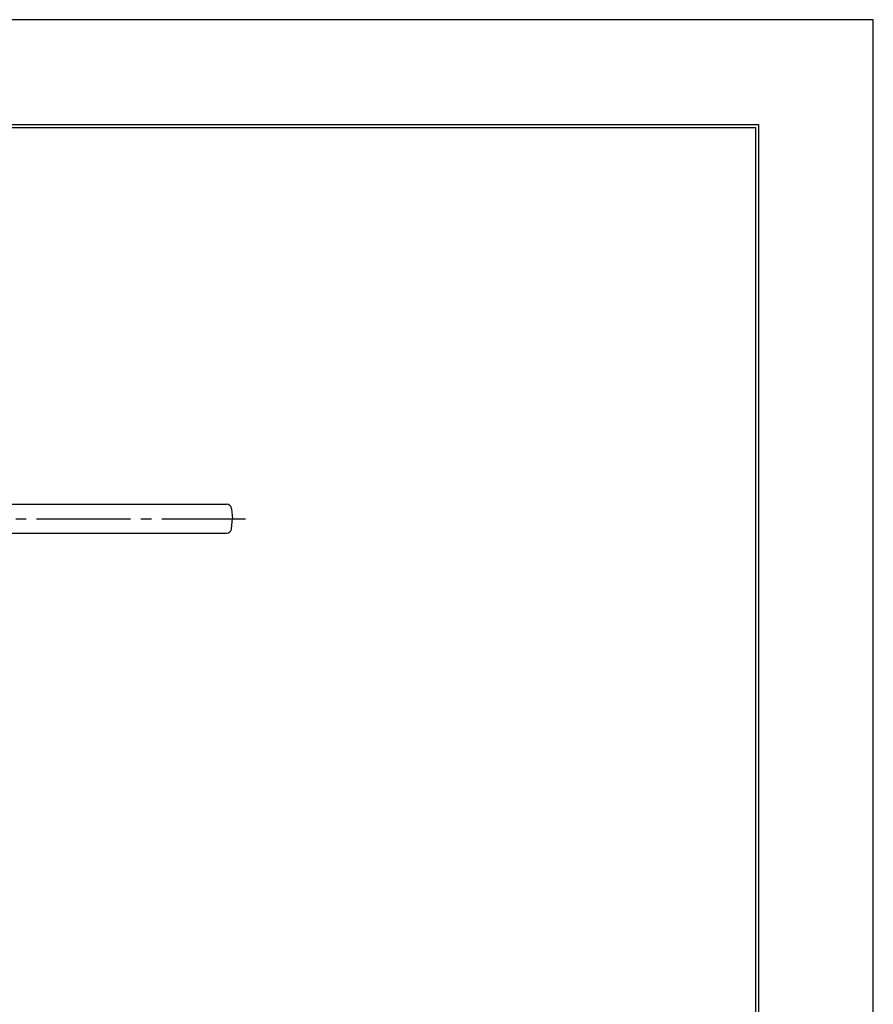
# Model space of a CAD drawing. Extents: x 1 to 211, y -149 to 148.
# Drawn here: x 129 to 211, y 54 to 148 of the extents above; entities that cross this region are included whole.
import ezdxf

# ---------------------------------------------------------------- set-up
doc = ezdxf.new("R2010")
doc.units = 0
doc.linetypes.add('CENTER', pattern=[12, 9, -1, 1, -1])
doc.layers.get('0').update_dxf_attribs({"linetype": 'CONTINUOUS'})
doc.layers.add('2', color=7, linetype='CONTINUOUS')
doc.layers.add('ﾚｲﾔ2', color=3, linetype='CONTINUOUS')

msp = doc.modelspace()

# ---------------------------------------------------------------- linework, layer by layer
at = {"linetype": 'CONTINUOUS'}
for p, q in [((211.294, 148.351), (1.294, 148.351)), ((211.294, -148.649), (211.294, 148.351))]:
    msp.add_line(p, q, dxfattribs=at)
at = {"layer": '2', "color": 3}
for p, q in [((19.7, 138.3), (200.3, 138.3)), ((20, 138), (200, 138)), ((200, 138), (200, -138)), ((200.3, 138.3), (200.3, -138.3))]:
    msp.add_line(p, q, dxfattribs=at)
at = {"layer": 'ﾚｲﾔ2'}
for p, q in [((57.115, 101.909), (149.296, 101.909)), ((149.794, 101.452), (149.877, 100.509)), ((149.794, 99.565), (149.877, 100.509)), ((57.115, 99.109), (149.296, 99.109))]:
    msp.add_line(p, q, dxfattribs=at)
at = {"layer": 'ﾚｲﾔ2', "linetype": 'CENTER'}
msp.add_line((47.105, 100.509), (151.133, 100.509), dxfattribs=at)
at = {"layer": 'ﾚｲﾔ2'}
for centre, start, end in [((149.296, 101.409), 5, 90), ((149.296, 99.609), 270, 355)]:
    msp.add_arc(centre, 0.5, start, end, dxfattribs=at)

doc.saveas('drawing.dxf')
